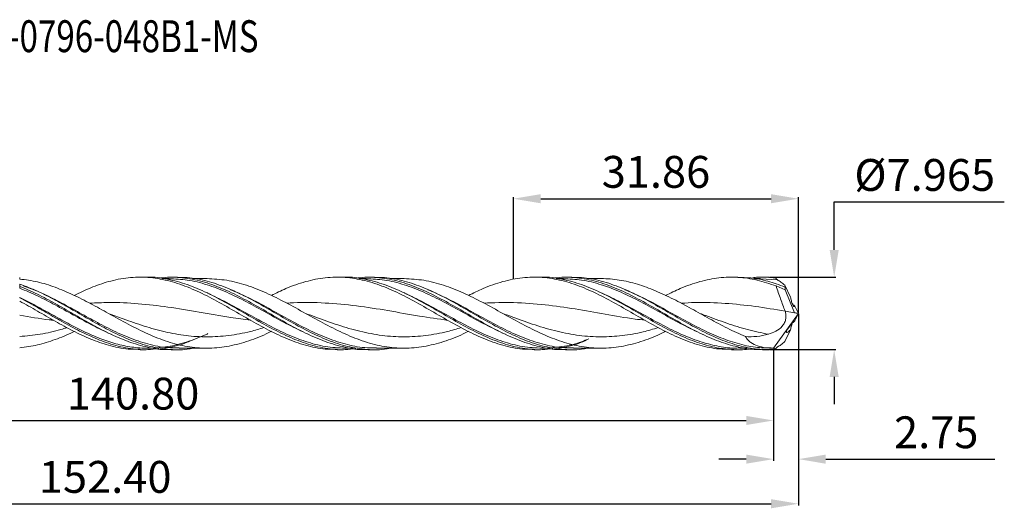
# Model space of a CAD drawing. Units: millimetres. Extents: x -16 to 166, y -21 to 32.
# Drawn here: x 58 to 166, y -21 to 32 of the extents above; entities that cross this region are included whole.
import ezdxf

# ---------------------------------------------------------------- set-up
doc = ezdxf.new("R2010")
doc.units = ezdxf.units.MM
doc.header["$MEASUREMENT"] = 0
doc.layers.get('Defpoints').update_dxf_attribs({"linetype": 'CONTINUOUS'})
for name, color, linetype in [('1', 4, 'CONTINUOUS'), ('2', 7, 'CONTINUOUS'), ('SK2', 7, 'CONTINUOUS'), ('SK6', 5, 'CONTINUOUS')]:
    doc.layers.add(name, color=color, linetype=linetype)
doc.styles.add('iso_b_vert', font='simplex.shx')
doc.dimstyles.get("Standard").update_dxf_attribs({"dimtxt": 0.18, "dimasz": 0.18, "dimexe": 0.18, "dimexo": 0.0625, "dimgap": 0.09, "dimtad": 1, "dimzin": 0, "dimdsep": 52, "dimtxsty": 'Standard', "dimcen": 0.09, "dimadec": 0, "dimazin": 0, "dimtfac": 1, "dimtdec": 4, "dimtofl": 0, "dimtmove": 0, "dimatfit": 3, "dimfxl": 1, "dimtolj": 1, "dimtzin": 0, "dimarcsym": 0})

# ---------------------------------------------------------------- blocks, each defined once
blk = doc.blocks.new('*D8')
at = {"layer": '2', "color": 0, "lineweight": -2}
for p, q in [((147.47, 6.98), (147.47, 12.26)), ((147.47, 12.26), (166.17, 12.26)), ((140.35, 3.98), (147.65, 3.98)), ((140.35, -3.98), (147.65, -3.98)), ((147.47, -6.98), (147.47, -9.98))]:
    blk.add_line(p, q, dxfattribs=at)
at = {"layer": '2', "color": 0, "lineweight": 18}
for points in [[(146.97, 6.98), (147.97, 6.98), (147.47, 3.98)], [(146.97, -6.98), (147.97, -6.98), (147.47, -3.98)]]:
    blk.add_solid(points, dxfattribs=at)
at = {"layer": 'Defpoints', "color": 0, "lineweight": 18}
for p in [(140.29, 3.98), (140.29, -3.98), (147.47, -3.98)]:
    blk.add_point(p, dxfattribs=at)
at = {"layer": '2', "color": 0, "lineweight": 18, "insert": (157.42, 15.21), "char_height": 3.5, "attachment_point": 5}
blk.add_mtext('\\A1;%%c7.965', dxfattribs=at)
blk = doc.blocks.new('*D9')
at = {"layer": '2', "color": 0, "lineweight": -2}
for p, q in [((112.21, 3.82), (112.21, 12.78)), ((115.21, 12.6), (140.54, 12.6)), ((143.54, 0.06), (143.54, 12.78))]:
    blk.add_line(p, q, dxfattribs=at)
at = {"layer": '2', "color": 0, "lineweight": 18}
for points in [[(115.21, 13.1), (115.21, 12.1), (112.21, 12.6)], [(140.54, 13.1), (140.54, 12.1), (143.54, 12.6)]]:
    blk.add_solid(points, dxfattribs=at)
at = {"layer": 'Defpoints', "color": 0, "lineweight": 18}
for p in [(143.54, 12.6), (112.21, 3.76), (143.54, 0)]:
    blk.add_point(p, dxfattribs=at)
at = {"layer": '2', "color": 0, "lineweight": 18, "insert": (127.88, 15.55), "char_height": 3.5, "attachment_point": 5}
blk.add_mtext('\\A1;31.86', dxfattribs=at)
blk = doc.blocks.new('*D10')
at = {"layer": '2', "color": 0, "lineweight": -2}
for p, q in [((140.8, -4.04), (140.8, -11.94)), ((0, -5.01), (0, -11.94)), ((3, -11.76), (137.8, -11.76))]:
    blk.add_line(p, q, dxfattribs=at)
at = {"layer": '2', "color": 0, "lineweight": 18}
for points in [[(3, -11.26), (3, -12.26), (0, -11.76)], [(137.8, -11.26), (137.8, -12.26), (140.8, -11.76)]]:
    blk.add_solid(points, dxfattribs=at)
at = {"layer": 'Defpoints', "color": 0, "lineweight": 18}
for p in [(140.8, -3.98), (0, -4.95), (140.8, -11.76)]:
    blk.add_point(p, dxfattribs=at)
at = {"layer": '2', "color": 0, "lineweight": 18, "insert": (70.4, -8.81), "char_height": 3.5, "attachment_point": 5}
blk.add_mtext('\\A1;140.80', dxfattribs=at)
blk = doc.blocks.new('*D11')
at = {"layer": 'Defpoints', "color": 0, "lineweight": 18}
for p in [(143.54, 0), (140.8, -3.97), (143.54, -16.01)]:
    blk.add_point(p, dxfattribs=at)
at = {"layer": 'SK2', "color": 0, "lineweight": -2}
for p, q in [((143.54, -0.06), (143.54, -16.19)), ((140.8, -4.03), (140.8, -16.19)), ((137.8, -16.01), (134.8, -16.01)), ((146.54, -16.01), (165.14, -16.01))]:
    blk.add_line(p, q, dxfattribs=at)
at = {"layer": 'SK2', "color": 0, "lineweight": 18}
for points in [[(137.8, -15.51), (137.8, -16.51), (140.8, -16.01)], [(146.54, -15.51), (146.54, -16.51), (143.54, -16.01)]]:
    blk.add_solid(points, dxfattribs=at)
at = {"layer": 'SK2', "color": 0, "lineweight": 18, "insert": (158.69, -13.06), "char_height": 3.5, "attachment_point": 5}
blk.add_mtext('\\A1;2.75', dxfattribs=at)
blk = doc.blocks.new('*D13')
at = {"layer": 'Defpoints', "color": 0, "lineweight": 18}
for p in [(143.54, 0), (-8.86, -2.74), (143.54, -20.91)]:
    blk.add_point(p, dxfattribs=at)
at = {"layer": 'SK2', "color": 0, "lineweight": -2}
for p, q in [((143.54, -0.06), (143.54, -21.09)), ((-8.86, -2.8), (-8.86, -21.09)), ((-5.86, -20.91), (140.54, -20.91))]:
    blk.add_line(p, q, dxfattribs=at)
at = {"layer": 'SK2', "color": 0, "lineweight": 18}
for points in [[(-5.86, -20.41), (-5.86, -21.41), (-8.86, -20.91)], [(140.54, -20.41), (140.54, -21.41), (143.54, -20.91)]]:
    blk.add_solid(points, dxfattribs=at)
at = {"layer": 'SK2', "color": 0, "lineweight": 18, "insert": (67.34, -17.96), "char_height": 3.5, "attachment_point": 5}
blk.add_mtext('\\A1;152.40', dxfattribs=at)

msp = doc.modelspace()

# ---------------------------------------------------------------- linework, layer by layer
at = {"layer": '1', "lineweight": 18}
for p, q in [((57.9432, 3.9338), (57.9433, 3.7758)), ((57.9433, 3.2205), (57.9433, 2.7702)), ((57.9433, 1.7582), (57.9433, 1.7222))]:
    msp.add_line(p, q, dxfattribs=at)
at = {"layer": '1', "linetype": 'Continuous', "lineweight": 15}
for p, q in [((71.863, 3.9825), (71.1701, 3.9825)), ((75.2746, 3.9825), (74.5795, 3.9825)), ((93.533, 3.9825), (92.8401, 3.9825)), ((96.9446, 3.9825), (96.2495, 3.9825)), ((115.203, 3.9825), (114.5101, 3.9825)), ((117.7082, 3.8225), (116.9002, 3.8225)), ((118.6146, 3.9825), (117.9195, 3.9825)), ((136.872, 3.9825), (136.1806, 3.9825)), ((139.3794, 3.8225), (138.6913, 3.8225)), ((141.2362, 3.6849), (139.3789, 3.802)), ((140.2853, 3.9825), (139.5896, 3.9825)), ((140.7972, 3.9715), (140.2853, 3.9502)), ((142.0937, 2.6058), (141.0862, 3.0167)), ((142.0555, 3.096), (142.6845, 1.7869)), ((142.0937, 2.6058), (143.1031, 0.0769)), ((143.5432, 0), (140.8077, -3.8225)), ((142.0792, 0.2559), (143.1031, 0.0769)), ((143.1598, 0.798), (143.5432, 0)), ((143.1598, -0.798), (143.5432, 0)), ((142.0555, -3.096), (142.6845, -1.7869)), ((133.0875, -2.3222), (132.7082, -2.1703)), ((71.1701, -3.9825), (71.863, -3.9825)), ((72.0951, -3.8171), (72.0314, -3.8224)), ((72.0739, -3.8225), (72.9297, -3.8225)), ((74.5795, -3.9825), (75.2746, -3.9825)), ((92.8401, -3.9825), (93.533, -3.9825)), ((93.765, -3.8171), (93.7014, -3.8224)), ((93.7438, -3.8225), (94.5997, -3.8225)), ((96.2495, -3.9825), (96.9446, -3.9825)), ((114.5101, -3.9825), (115.203, -3.9825)), ((115.4361, -3.8171), (115.3714, -3.8224)), ((117.9195, -3.9825), (118.6146, -3.9825)), ((136.1806, -3.9825), (136.872, -3.9825)), ((137.0839, -3.8225), (137.9202, -3.8225)), ((139.5896, -3.9825), (140.2853, -3.9825)), ((140.5357, -3.8224), (140.8151, -3.8224))]:
    msp.add_line(p, q, dxfattribs=at)
for centre, start, end in [((140.5713, 2.9202), 65.336365, 77.871183), ((140.5713, -2.9202), 282.128817, 294.663635)]:
    msp.add_arc(centre, 1.0753, start, end, dxfattribs=at)
for points, knots in [([(85.6062, -1.9657), (85.4158, -2.061), (84.5032, -2.5179), (82.8675, -3.135), (80.6998, -3.6979), (78.5332, -3.8853), (76.3666, -3.6957), (74.199, -3.1438), (72.0319, -2.2844), (69.8657, -1.2003), (67.77, -0.0398), (65.7464, 1.081), (63.7952, 2.0774), (61.8449, 2.9031), (59.8945, 3.5195), (58.5938, 3.6903), (57.9433, 3.7758)], [0, 0, 0, 0, 0.02064687, 0.09898654, 0.17736641, 0.25566598, 0.33396555, 0.41234543, 0.49068509, 0.5689535, 0.64731997, 0.717889, 0.78843587, 0.85893889, 0.92944885, 1, 1, 1, 1]), ([(92.8401, -3.9356), (92.4056, -3.9402), (91.2485, -3.9526), (89.3682, -3.5359), (87.2008, -2.7731), (85.0346, -1.7206), (82.8675, -0.5052), (80.6998, 0.7605), (78.5332, 1.9524), (76.3666, 2.9531), (74.199, 3.6641), (72.0319, 4.0167), (69.8657, 3.9771), (67.77, 3.5583), (65.7926, 2.8765), (64.5377, 2.271), (63.9334, 1.9794)], [0, 0, 0, 0, 0.04510762, 0.12010524, 0.19510286, 0.27000775, 0.34498003, 0.41999034, 0.4949247, 0.56985906, 0.64486937, 0.71984165, 0.79474655, 0.86974416, 0.93728034, 1, 1, 1, 1]), ([(94.8906, -3.8578), (94.4941, -3.9099), (93.3759, -4.057), (91.5357, -3.8683), (89.3682, -3.336), (87.2008, -2.4592), (85.0346, -1.3453), (82.8675, -0.0995), (80.6998, 1.156), (78.5332, 2.2965), (76.3666, 3.2231), (74.199, 3.792), (72.6975, 4.0368), (71.9191, 3.9731), (71.863, 3.9685)], [0, 0, 0, 0, 0.05164195, 0.14567252, 0.2398195, 0.33396647, 0.42799705, 0.52211221, 0.61627511, 0.71034268, 0.80441024, 0.89857314, 0.9926883, 1, 1, 1, 1]), ([(96.2495, -3.9542), (96.1226, -3.9631), (95.2731, -4.0229), (93.7019, -3.7532), (91.5357, -3.1441), (89.3682, -2.193), (87.2008, -1.0369), (85.0346, 0.2247), (82.8675, 1.4628), (80.6998, 2.5561), (78.5332, 3.4058), (76.3667, 3.9003), (74.5954, 4.0579), (73.5466, 3.9052), (73.2206, 3.8578)], [0, 0, 0, 0, 0.01653801, 0.11064766, 0.20467274, 0.2988142, 0.39295566, 0.48698073, 0.58109038, 0.67524777, 0.76930983, 0.86337188, 0.95752927, 1, 1, 1, 1]), ([(74.3684, 3.8225), (74.1291, 3.8225), (73.8597, 3.8225), (73.5903, 3.8225), (73.5601, 3.8225)], [0, 0, 0, 0, 0.88815861, 1, 1, 1, 1]), ([(89.3536, -2.1631), (88.6357, -1.8152), (87.1959, -1.1174), (85.0346, 0.0984), (82.8675, 1.2901), (80.6998, 2.3617), (78.5332, 3.1933), (76.423, 3.7302), (75.0343, 3.7834), (74.3678, 3.809)], [0, 0, 0, 0, 0.14369694, 0.28818586, 0.43280632, 0.57750102, 0.72204746, 0.8665939, 1, 1, 1, 1]), ([(98.6549, -3.8225), (98.449, -3.8628), (97.5204, -4.0445), (95.8689, -3.9817), (93.7019, -3.6144), (91.5357, -2.8645), (89.3682, -1.8426), (87.2008, -0.6386), (85.0346, 0.6292), (82.8675, 1.833), (80.6998, 2.8624), (78.5332, 3.5924), (76.7252, 3.9705), (75.6389, 3.9427), (75.2746, 3.9334)], [0, 0, 0, 0, 0.02642079, 0.11916341, 0.21185901, 0.3044713, 0.39719824, 0.48992517, 0.58253746, 0.67523306, 0.76797568, 0.8606244, 0.95327312, 1, 1, 1, 1]), ([(78.5331, 3.8225), (78.2314, 3.8225), (77.7578, 3.8225), (77.2417, 3.8225), (77.0274, 3.8225), (76.985, 3.8225)], [0, 0, 0, 0, 0.58473848, 0.91777492, 1, 1, 1, 1]), ([(107.2762, -1.9657), (107.0858, -2.061), (106.1732, -2.5179), (104.5375, -3.135), (102.3698, -3.6979), (100.2032, -3.8853), (98.0366, -3.6957), (95.869, -3.1438), (93.7019, -2.2844), (91.5356, -1.2003), (89.3682, 0.0001), (87.2008, 1.1999), (85.0346, 2.2856), (82.8675, 3.1393), (80.6998, 3.7126), (79.2552, 3.7859), (78.5332, 3.8225)], [0, 0, 0, 0, 0.01987237, 0.09527336, 0.17071305, 0.24607545, 0.32143785, 0.39687754, 0.47227853, 0.54761094, 0.62303772, 0.69846451, 0.77379692, 0.84919791, 0.9246376, 1, 1, 1, 1]), ([(114.5101, -3.9356), (114.0756, -3.9402), (112.9185, -3.9526), (111.0382, -3.5359), (108.8708, -2.7731), (106.7046, -1.7206), (104.5375, -0.5052), (102.3698, 0.7605), (100.2032, 1.9524), (98.0366, 2.9531), (95.869, 3.6642), (93.7019, 4.0166), (91.5357, 3.9775), (89.3682, 3.5423), (87.3912, 2.8528), (86.1375, 2.2297), (85.6062, 1.9657)], [0, 0, 0, 0, 0.04511271, 0.1201188, 0.19512489, 0.27003824, 0.34501899, 0.42003777, 0.49498059, 0.56992341, 0.64494219, 0.71992293, 0.79483629, 0.86984238, 0.94484846, 1, 1, 1, 1]), ([(116.5606, -3.8578), (116.1641, -3.9099), (115.0459, -4.057), (113.2057, -3.8683), (111.0382, -3.336), (108.8708, -2.4592), (106.7046, -1.3453), (104.5375, -0.0995), (102.3698, 1.156), (100.2032, 2.2965), (98.0366, 3.2231), (95.869, 3.792), (94.3675, 4.0368), (93.5891, 3.9731), (93.533, 3.9685)], [0, 0, 0, 0, 0.05164195, 0.14567252, 0.2398195, 0.33396647, 0.42799705, 0.52211221, 0.61627511, 0.71034268, 0.80441024, 0.89857314, 0.9926883, 1, 1, 1, 1]), ([(117.9195, -3.9542), (117.7926, -3.9631), (116.9431, -4.0229), (115.3719, -3.7532), (113.2057, -3.1441), (111.0382, -2.193), (108.8708, -1.0369), (106.7046, 0.2247), (104.5375, 1.4628), (102.3698, 2.5561), (100.2032, 3.4058), (98.0367, 3.9003), (96.2654, 4.0579), (95.2166, 3.9052), (94.8906, 3.8578)], [0, 0, 0, 0, 0.01653801, 0.11064766, 0.20467274, 0.2988142, 0.39295566, 0.48698073, 0.58109038, 0.67524777, 0.76930983, 0.86337188, 0.95752927, 1, 1, 1, 1]), ([(96.0393, 3.8225), (95.8, 3.8225), (95.5303, 3.8225), (95.2606, 3.8225), (95.2301, 3.8225)], [0, 0, 0, 0, 0.88702717, 1, 1, 1, 1]), ([(96.0388, 3.8089), (95.9821, 3.8148), (95.8187, 3.8316), (95.6553, 3.8061), (95.5486, 3.7894)], [0, 0, 0, 0, 0.3471786, 1, 1, 1, 1]), ([(111.0256, -2.1636), (110.307, -1.8154), (108.8666, -1.1173), (106.7046, 0.0989), (104.5375, 1.2906), (102.3698, 2.3622), (100.2032, 3.1936), (98.0933, 3.7303), (96.705, 3.7834), (96.0388, 3.8089)], [0, 0, 0, 0, 0.14381616, 0.28829631, 0.432908, 0.57759392, 0.72213159, 0.86666926, 1, 1, 1, 1]), ([(120.325, -3.8225), (120.1191, -3.8628), (119.1905, -4.0445), (117.5389, -3.9817), (115.3719, -3.6144), (113.2057, -2.8645), (111.0382, -1.8426), (108.8708, -0.6386), (106.7046, 0.6292), (104.5375, 1.833), (102.3698, 2.8624), (100.2032, 3.5924), (98.3952, 3.9705), (97.3089, 3.9427), (96.9446, 3.9334)], [0, 0, 0, 0, 0.0264252, 0.1191674, 0.21186258, 0.30447446, 0.39720097, 0.48992748, 0.58253935, 0.67523453, 0.76797673, 0.86062503, 0.95327333, 1, 1, 1, 1]), ([(100.2031, 3.8225), (99.8939, 3.8223), (99.4108, 3.8219), (98.8939, 3.8222), (98.688, 3.8223), (98.6562, 3.8223)], [0, 0, 0, 0, 0.60053647, 0.93823096, 1, 1, 1, 1]), ([(128.9462, -1.9657), (128.7558, -2.061), (127.8432, -2.5179), (126.2075, -3.135), (124.0398, -3.6979), (121.8732, -3.8853), (119.7066, -3.6957), (117.539, -3.1438), (115.3719, -2.2844), (113.2056, -1.2003), (111.0382, 0.0001), (108.8708, 1.1999), (106.7046, 2.2856), (104.5375, 3.1393), (102.3698, 3.7126), (100.9252, 3.7859), (100.2032, 3.8225)], [0, 0, 0, 0, 0.01987237, 0.09527336, 0.17071305, 0.24607545, 0.32143785, 0.39687754, 0.47227853, 0.54761094, 0.62303772, 0.69846451, 0.77379692, 0.84919791, 0.9246376, 1, 1, 1, 1]), ([(136.1806, -3.9413), (135.7217, -3.9422), (134.5644, -3.9446), (132.6841, -3.5286), (130.5408, -2.7728), (128.3746, -1.7207), (126.2075, -0.5051), (124.0398, 0.7605), (121.8732, 1.9524), (119.7066, 2.9531), (117.539, 3.6642), (115.3719, 4.0166), (113.2057, 3.9775), (111.0382, 3.5423), (109.0612, 2.8528), (107.8075, 2.2297), (107.2762, 1.9657)], [0, 0, 0, 0, 0.04764098, 0.12013961, 0.19514392, 0.27005551, 0.34503448, 0.42005148, 0.49499253, 0.56993358, 0.64495059, 0.71992956, 0.79484114, 0.86984546, 0.94484977, 1, 1, 1, 1]), ([(138.3689, -3.8851), (138.3498, -3.8888), (137.7082, -4.0147), (136.444, -4.0033), (134.5762, -3.8155), (132.6086, -3.2909), (130.5407, -2.4606), (128.3746, -1.3449), (126.2075, -0.0996), (124.0398, 1.156), (121.8732, 2.2965), (119.7066, 3.2231), (117.539, 3.792), (116.0375, 4.0368), (115.2591, 3.9731), (115.203, 3.9685)], [0, 0, 0, 0, 0.00247943, 0.08310395, 0.16374681, 0.24439886, 0.33797869, 0.43144282, 0.52499103, 0.61858669, 0.71208759, 0.80558848, 0.89918414, 0.99273235, 1, 1, 1, 1]), ([(139.5896, -3.9438), (139.3734, -3.9547), (138.4648, -4.0007), (136.8642, -3.7151), (134.7868, -3.1053), (132.6787, -2.1776), (130.5408, -1.0368), (128.3746, 0.2247), (126.2075, 1.4628), (124.0398, 2.5561), (121.8732, 3.4058), (119.7067, 3.9003), (117.9354, 4.0579), (116.8866, 3.9052), (116.5606, 3.8578)], [0, 0, 0, 0, 0.02816498, 0.11835784, 0.20855727, 0.29883609, 0.39297461, 0.48699675, 0.58110346, 0.67525791, 0.76931703, 0.86337615, 0.95753059, 1, 1, 1, 1]), ([(117.708, 3.809), (117.6515, 3.8148), (117.4883, 3.8316), (117.3252, 3.8061), (117.2185, 3.7894)], [0, 0, 0, 0, 0.34587028, 1, 1, 1, 1]), ([(132.7082, -2.1703), (131.9855, -1.8201), (130.5408, -1.1201), (128.3746, 0.0983), (126.2075, 1.2901), (124.0398, 2.3617), (121.8732, 3.1933), (119.763, 3.7302), (118.3744, 3.7834), (117.708, 3.809)], [0, 0, 0, 0, 0.14453052, 0.2888802, 0.4333613, 0.57791656, 0.72232371, 0.86673086, 1, 1, 1, 1]), ([(140.7972, -3.9715), (140.123, -3.9673), (138.775, -3.9591), (136.7535, -3.5178), (134.7314, -2.8007), (132.6602, -1.8152), (130.5408, -0.6388), (128.3746, 0.6293), (126.2075, 1.8329), (124.0398, 2.8624), (121.8732, 3.5924), (120.0652, 3.9705), (118.9789, 3.9427), (118.6146, 3.9334)], [0, 0, 0, 0, 0.09118889, 0.1823027, 0.27346927, 0.36468923, 0.46241691, 0.56002377, 0.65771843, 0.75546265, 0.8531079, 0.95075315, 1, 1, 1, 1]), ([(121.8731, 3.8225), (121.5409, 3.8225), (121.0385, 3.8225), (120.5225, 3.8225), (120.3386, 3.8225), (120.3249, 3.8225)], [0, 0, 0, 0, 0.64379493, 0.97343003, 1, 1, 1, 1]), ([(137.7235, -2.5408), (137.3921, -2.4039), (137.0626, -2.2585), (136.4047, -1.9535), (136.0722, -1.7932), (135.4103, -1.4618), (135.0833, -1.2912), (134.422, -0.9409), (134.0894, -0.7616), (133.4304, -0.4002), (133.1019, -0.2176), (132.4391, 0.1488), (132.1088, 0.3319), (131.4516, 0.694), (131.1193, 0.8739), (130.4571, 1.2262), (130.13, 1.3979), (129.469, 1.7319), (129.1363, 1.8939), (128.4769, 2.2028), (128.1488, 2.3499), (127.4861, 2.628), (127.155, 2.7584), (126.4985, 2.9987), (126.1663, 3.1095), (125.5039, 3.3085), (125.1766, 3.3966), (124.5161, 3.5495), (124.1834, 3.6141), (123.5233, 3.7178), (123.1957, 3.7569), (122.5331, 3.8094), (122.201, 3.8225), (121.8732, 3.8225)], [0, 0, 0, 0, 0.0625, 0.0625, 0.125, 0.125, 0.1875, 0.1875, 0.25, 0.25, 0.3125, 0.3125, 0.375, 0.375, 0.4375, 0.4375, 0.5, 0.5, 0.5625, 0.5625, 0.625, 0.625, 0.6875, 0.6875, 0.75, 0.75, 0.8125, 0.8125, 0.875, 0.875, 0.9375, 0.9375, 1, 1, 1, 1]), ([(141.0862, 3.0167), (140.3876, 3.2529), (138.991, 3.7251), (136.8971, 4.0187), (134.8032, 3.9658), (132.6841, 3.5335), (130.7312, 2.8529), (129.4775, 2.2297), (128.9462, 1.9657)], [0, 0, 0, 0, 0.17261497, 0.34507758, 0.5175163, 0.69012355, 0.86869642, 1, 1, 1, 1]), ([(142.0444, 2.9143), (141.4223, 3.1367), (140.178, 3.5816), (138.4539, 3.9338), (137.3519, 3.9498), (136.872, 3.9568)], [0, 0, 0, 0, 0.36083714, 0.72171703, 1, 1, 1, 1]), ([(141.02, 3.8974), (140.327, 3.9666), (139.4432, 4.0548), (138.5596, 3.9152), (138.3689, 3.8851)], [0, 0, 0, 0, 0.7841889, 1, 1, 1, 1]), ([(139.3789, 3.802), (139.2869, 3.8119), (139.1097, 3.8309), (138.9325, 3.8047), (138.8474, 3.7922)], [0, 0, 0, 0, 0.51946346, 1, 1, 1, 1]), ([(141.02, 3.8974), (141.038, 3.871), (141.058, 3.8468), (141.0968, 3.803), (141.1163, 3.783), (141.1719, 3.7295), (141.2076, 3.7), (141.2362, 3.6849)], [0, 0, 0, 0, 0.25, 0.25, 0.5, 0.5, 1, 1, 1, 1]), ([(141.2362, 3.6849), (141.356, 3.6216), (141.4861, 3.5385), (141.7611, 3.3399), (141.9053, 3.225), (142.0555, 3.096)], [0, 0, 0, 0, 0.5, 0.5, 1, 1, 1, 1]), ([(76.9849, -3.8225), (76.779, -3.8628), (75.8504, -4.0445), (74.1989, -3.9817), (72.0319, -3.6144), (69.8657, -2.8645), (67.77, -1.8765), (65.7464, -0.7606), (63.7952, 0.3767), (61.8449, 1.4796), (59.8945, 2.4831), (58.5939, 2.9746), (57.9433, 3.2205)], [0, 0, 0, 0, 0.03243752, 0.14630014, 0.26010503, 0.37380765, 0.48765101, 0.59016821, 0.6926536, 0.79507605, 0.89750846, 1, 1, 1, 1]), ([(74.5795, -3.9542), (74.4526, -3.9631), (73.6031, -4.0229), (72.0319, -3.7532), (69.8657, -3.1442), (67.77, -2.2244), (65.7464, -1.1548), (63.7952, -0.0282), (61.8449, 1.0958), (59.8945, 2.1496), (58.5939, 2.696), (57.9433, 2.9692)], [0, 0, 0, 0, 0.02289013, 0.15314655, 0.2832859, 0.41358635, 0.53092333, 0.64822391, 0.76545245, 0.88269239, 1, 1, 1, 1]), ([(67.6705, -2.1562), (67.029, -1.8471), (65.7371, -1.2245), (63.7952, -0.1442), (61.8449, 0.9362), (59.8945, 1.9611), (58.5938, 2.5005), (57.9433, 2.7702)], [0, 0, 0, 0, 0.19781155, 0.39841302, 0.59888981, 0.79938634, 1, 1, 1, 1]), ([(75.486, -3.7771), (75.0569, -3.782), (73.9053, -3.7951), (72.0319, -3.3985), (69.8657, -2.6677), (67.77, -1.6936), (65.7464, -0.613), (63.7952, 0.4805), (61.8449, 1.5288), (60.0203, 2.4202), (58.8456, 2.8336), (58.3209, 3.0182)], [0, 0, 0, 0, 0.07498459, 0.20123021, 0.32736101, 0.45364981, 0.56737314, 0.68106075, 0.7946777, 0.90830584, 1, 1, 1, 1]), ([(78.6212, 2.2227), (78.5919, 2.2376), (78.5044, 2.282), (78.4169, 2.3129), (78.3587, 2.3335)], [0, 0, 0, 0, 0.33509426, 1, 1, 1, 1]), ([(93.7014, -3.8224), (92.9797, -3.7833), (91.5356, -3.7051), (89.3682, -3.125), (87.2008, -2.2666), (85.0346, -1.1765), (82.8675, 0.0212), (80.7291, 1.2175), (79.3138, 1.8924), (78.6212, 2.2227)], [0, 0, 0, 0, 0.14358285, 0.28734558, 0.4311083, 0.57469115, 0.71840472, 0.86219206, 1, 1, 1, 1]), ([(97.1561, -3.7771), (96.7269, -3.782), (95.5753, -3.7951), (93.7019, -3.3985), (91.5356, -2.6676), (89.3682, -1.6606), (87.2008, -0.4937), (85.0346, 0.7169), (83.0111, 1.806), (81.7093, 2.3511), (81.1301, 2.5937)], [0, 0, 0, 0, 0.08032437, 0.21555929, 0.35067119, 0.48595237, 0.62123354, 0.75634545, 0.89158036, 1, 1, 1, 1]), ([(100.2852, 2.2256), (100.2578, 2.2394), (100.1733, 2.2823), (100.0888, 2.3121), (100.0315, 2.3324)], [0, 0, 0, 0, 0.32303725, 1, 1, 1, 1]), ([(115.3714, -3.8224), (114.6497, -3.7833), (113.2056, -3.7051), (111.0382, -3.125), (108.8708, -2.2666), (106.7046, -1.1766), (104.5375, 0.0211), (102.3971, 1.2185), (100.9798, 1.8943), (100.2852, 2.2256)], [0, 0, 0, 0, 0.14352563, 0.28723106, 0.43093649, 0.57446211, 0.71811841, 0.86184844, 1, 1, 1, 1]), ([(118.8261, -3.7771), (118.3969, -3.782), (117.2453, -3.7951), (115.3719, -3.3985), (113.2056, -2.6676), (111.0382, -1.6606), (108.8708, -0.4937), (106.7046, 0.7169), (104.6826, 1.8053), (103.3823, 2.3498), (102.8045, 2.5918)], [0, 0, 0, 0, 0.08034749, 0.21561931, 0.35076809, 0.48608618, 0.62140427, 0.75655305, 0.89182487, 1, 1, 1, 1]), ([(121.9858, 2.2106), (121.9483, 2.2298), (121.8526, 2.2786), (121.7569, 2.3128), (121.6987, 2.3335)], [0, 0, 0, 0, 0.39206092, 1, 1, 1, 1]), ([(137.0841, -3.7912), (136.8769, -3.7999), (136.0441, -3.8346), (134.5854, -3.6064), (132.6117, -3.0947), (130.5407, -2.2643), (128.3746, -1.1771), (126.2075, 0.0213), (124.0773, 1.2131), (122.6702, 1.8842), (121.9858, 2.2106)], [0, 0, 0, 0, 0.04116769, 0.16550813, 0.2898649, 0.43344799, 0.57685142, 0.72038541, 0.86399308, 1, 1, 1, 1]), ([(140.5374, -3.7991), (139.9707, -3.7879), (138.7232, -3.7634), (136.7953, -3.3276), (134.7523, -2.6108), (132.6672, -1.6387), (130.5408, -0.4936), (128.3746, 0.7169), (126.3515, 1.8058), (125.0501, 2.3508), (124.4712, 2.5932)], [0, 0, 0, 0, 0.10582438, 0.23292972, 0.36009082, 0.48734046, 0.62227415, 0.75703902, 0.89192658, 1, 1, 1, 1]), ([(142.0792, 0.2559), (141.9113, 0.6794), (141.7438, 1.124), (141.4116, 2.0483), (141.2478, 2.5254), (141.0862, 3.0167)], [0, 0, 0, 0, 0.5, 0.5, 1, 1, 1, 1]), ([(142.0904, 2.8591), (142.0913, 2.8511), (142.0932, 2.835), (142.0899, 2.826), (142.0828, 2.8309), (142.0737, 2.8451), (142.0668, 2.86), (142.0634, 2.8674)], [0, 0, 0, 0, 0.22479024, 0.45102045, 0.64360386, 0.8252386, 1, 1, 1, 1]), ([(72.0314, -3.8224), (71.7388, -3.8214), (71.4466, -3.8101), (70.8575, -3.7666), (70.5625, -3.7345), (69.6867, -3.6086), (69.0931, -3.4837), (68.2184, -3.2431), (67.9235, -3.1536), (67.3343, -2.9579), (67.0415, -2.8519), (66.457, -2.6253), (66.1619, -2.5042), (65.5729, -2.2491), (65.2812, -2.1155), (64.6956, -1.8372), (64.4002, -1.6923), (63.8116, -1.3944), (63.5206, -1.2419), (62.934, -0.93), (62.6385, -0.7708), (62.0504, -0.4494), (61.7598, -0.2877), (61.1724, 0.0375), (60.8768, 0.2008), (60.2895, 0.5247), (59.9988, 0.6852), (59.4107, 1.0027), (59.1152, 1.1594), (58.5287, 1.4648), (58.2376, 1.6136), (57.9433, 1.7582)], [0, 0, 0, 0, 0.0625, 0.0625, 0.125, 0.125, 0.25, 0.25, 0.3125, 0.3125, 0.375, 0.375, 0.4375, 0.4375, 0.5, 0.5, 0.5625, 0.5625, 0.625, 0.625, 0.6875, 0.6875, 0.75, 0.75, 0.8125, 0.8125, 0.875, 0.875, 0.9375, 0.9375, 1, 1, 1, 1]), ([(73.2206, -3.8578), (72.8241, -3.9099), (71.7059, -4.057), (69.8657, -3.8683), (67.77, -3.3538), (65.7464, -2.5504), (63.7952, -1.5766), (61.8449, -0.4787), (59.8945, 0.6666), (58.5939, 1.3703), (57.9433, 1.7222)], [0, 0, 0, 0, 0.07782964, 0.21954324, 0.36143227, 0.48920489, 0.61693787, 0.74459241, 0.87225936, 1, 1, 1, 1]), ([(71.1701, -3.9356), (70.7356, -3.9402), (69.5785, -3.9527), (67.77, -3.5513), (65.7464, -2.8544), (63.7952, -1.9406), (61.8449, -0.8782), (59.8945, 0.2626), (58.5939, 0.9897), (57.9433, 1.3533)], [0, 0, 0, 0, 0.09856789, 0.26245055, 0.41002868, 0.55756101, 0.70500274, 0.85245881, 1, 1, 1, 1]), ([(83.3485, -0.7503), (82.6133, -0.6529), (80.7261, -0.4028), (77.687, 0.1574), (74.2972, 0.7203), (70.9737, 1.1014), (68.1119, 1.2494), (66.3361, 1.1543), (65.6461, 1.1174)], [0, 0, 0, 0, 0.12460409, 0.31981293, 0.51502144, 0.69904406, 0.88306609, 1, 1, 1, 1]), ([(105.0181, -0.7648), (103.9701, -0.612), (101.7706, -0.2913), (98.4194, 0.3218), (94.9645, 0.8648), (91.5093, 1.1771), (88.9567, 1.2554), (87.5558, 1.1433), (87.3067, 1.1233)], [0, 0, 0, 0, 0.1775162, 0.37256439, 0.56763095, 0.7627128, 0.95780686, 1, 1, 1, 1]), ([(126.6878, -0.7506), (126.3215, -0.7076), (124.8558, -0.5356), (122.2906, -0.0678), (118.9924, 0.5043), (115.6419, 0.9775), (112.2939, 1.2425), (110.0453, 1.1727), (108.9485, 1.1387)], [0, 0, 0, 0, 0.06195114, 0.24788021, 0.43380836, 0.61973567, 0.81452174, 1, 1, 1, 1]), ([(142.0802, 0.2525), (140.9808, 0.4345), (138.7819, 0.7986), (135.4836, 1.1373), (132.7768, 1.252), (131.1694, 1.1481), (130.6615, 1.1153)], [0, 0, 0, 0, 0.2888512, 0.57770036, 0.86654761, 1, 1, 1, 1]), ([(142.6845, 1.7869), (142.6988, 1.6687), (142.7266, 1.5275), (142.7986, 1.2439), (142.8428, 1.1042), (142.9396, 0.8785), (142.9937, 0.7915), (143.092, 0.7172), (143.1367, 0.7305), (143.1598, 0.798)], [0, 0, 0, 0, 0.25, 0.25, 0.5, 0.5, 0.75, 0.75, 1, 1, 1, 1]), ([(143.1598, 0.798), (143.0795, 0.8624), (142.9827, 0.9401), (142.8754, 1.0622), (142.8571, 1.083)], [0, 0, 0, 0, 0.82887085, 1, 1, 1, 1]), ([(84.7947, -1.5611), (84.2971, -1.7093), (83.0044, -2.0944), (80.917, -2.4648), (78.5591, -2.6248), (76.2271, -2.4761), (73.9209, -2.0577), (71.6149, -1.4093), (69.5405, -0.688), (68.2344, -0.1994), (67.6974, 0.0015)], [0, 0, 0, 0, 0.08733009, 0.22682591, 0.36622003, 0.50107081, 0.6360563, 0.77082222, 0.90577865, 1, 1, 1, 1]), ([(142.0802, 0.2525), (142.1181, 0.1269), (142.1467, -0.0031), (142.1759, -0.2763), (142.1761, -0.4197), (142.1344, -0.7106), (142.0912, -0.8607), (141.9589, -1.145), (141.8693, -1.2803), (141.5589, -1.6425), (141.3026, -1.8261), (140.7842, -2.1084), (140.5195, -2.2097), (140.2512, -2.2859)], [0, 0, 0, 0, 0.125, 0.125, 0.25, 0.25, 0.375, 0.375, 0.5, 0.5, 0.75, 0.75, 1, 1, 1, 1]), ([(143.1031, 0.0769), (143.1393, 0.0706), (143.1756, 0.0643), (143.212, 0.0579), (143.2667, 0.0483), (143.3216, 0.0387), (143.3768, 0.0291), (143.432, 0.0194), (143.4875, 0.0097), (143.5432, 0)], [0, 0, 0, 0, 0.00031553946, 0.00031553946, 0.00031553946, 0.00078885658, 0.00078885658, 0.00078885658, 0.0012621803, 0.0012621803, 0.0012621803, 0.0012621803]), ([(61.677, -0.759), (61.5183, -0.7418), (60.2737, -0.6064), (59.0292, -0.3824), (57.9433, -0.187)], [0, 0, 0, 0, 0.12750597, 1, 1, 1, 1]), ([(106.4647, -1.5611), (105.9671, -1.7093), (104.6745, -2.0944), (102.587, -2.4648), (100.1888, -2.6275), (97.7761, -2.4656), (95.349, -2.0034), (92.9219, -1.2939), (90.9282, -0.5823), (89.7435, -0.1404), (89.3684, -0.0004)], [0, 0, 0, 0, 0.08733797, 0.22684639, 0.36625309, 0.50819991, 0.6502186, 0.79209623, 0.93415912, 1, 1, 1, 1]), ([(128.1399, -1.5639), (127.583, -1.7263), (126.2597, -2.112), (124.1705, -2.4733), (121.83, -2.6253), (119.4461, -2.4657), (117.0191, -2.0034), (114.5919, -1.2939), (112.5983, -0.5823), (111.4136, -0.1404), (111.0385, -0.0005)], [0, 0, 0, 0, 0.09772136, 0.23215881, 0.36645931, 0.5083615, 0.65033554, 0.79216857, 0.9341868, 1, 1, 1, 1]), ([(140.2512, -2.2859), (139.4859, -2.13), (137.9542, -1.8179), (135.6569, -1.0848), (133.9084, -0.4461), (132.9259, -0.0819), (132.7085, -0.0013)], [0, 0, 0, 0, 0.30443407, 0.60923727, 0.91355816, 1, 1, 1, 1]), ([(143.1598, -0.798), (143.0943, -0.8478), (143.0245, -0.9102), (142.8783, -1.054), (142.8029, -1.1348), (142.6525, -1.3087), (142.5762, -1.4034), (142.4319, -1.6), (142.3617, -1.7046), (142.2797, -1.8526), (142.2565, -1.9002), (142.2245, -1.9832), (142.2159, -2.0186), (142.2158, -2.0694), (142.224, -2.0853), (142.2528, -2.0991), (142.2731, -2.0973), (142.3446, -2.0734), (142.4056, -2.0337), (142.5394, -1.9273), (142.6103, -1.8621), (142.6845, -1.7869)], [0, 0, 0, 0, 0.125, 0.125, 0.25, 0.25, 0.375, 0.375, 0.5, 0.5, 0.5625, 0.5625, 0.625, 0.625, 0.6875, 0.6875, 0.75, 0.75, 0.875, 0.875, 1, 1, 1, 1]), ([(63.14, -1.5628), (62.9172, -1.6329), (61.9396, -1.9407), (60.2075, -2.324), (58.698, -2.4693), (57.9433, -2.542)], [0, 0, 0, 0, 0.12858857, 0.56431255, 1, 1, 1, 1]), ([(63.9334, -1.9794), (63.8872, -2.0028), (63.191, -2.3548), (61.8449, -2.8936), (59.8945, -3.5219), (58.5938, -3.6911), (57.9433, -3.7758)], [0, 0, 0, 0, 0.02313741, 0.34867351, 0.67424166, 1, 1, 1, 1]), ([(68.0837, -2.3239), (67.9552, -2.2782), (67.8174, -2.2293), (67.6797, -2.1608), (67.6705, -2.1562)], [0, 0, 0, 0, 0.93282021, 1, 1, 1, 1]), ([(89.7684, -2.3302), (89.635, -2.2832), (89.4968, -2.2345), (89.3585, -2.1655), (89.3536, -2.1631)], [0, 0, 0, 0, 0.96484107, 1, 1, 1, 1]), ([(111.4237, -2.3239), (111.2952, -2.2787), (111.1625, -2.2319), (111.0298, -2.1657), (111.0256, -2.1636)], [0, 0, 0, 0, 0.96818758, 1, 1, 1, 1]), ([(142.6845, -1.7869), (142.6944, -1.7199), (142.7141, -1.586), (142.7693, -1.3544), (142.8177, -1.1774), (142.8508, -1.098), (142.8571, -1.083)], [0, 0, 0, 0, 0.3044158, 0.60829007, 0.92599665, 1, 1, 1, 1]), ([(78.6226, -2.2219), (78.5928, -2.2366), (77.841, -2.6066), (76.3667, -3.13), (74.5954, -3.6425), (73.5466, -3.7045), (73.2206, -3.7238)], [0, 0, 0, 0, 0.01655034, 0.41754155, 0.81894406, 1, 1, 1, 1]), ([(76.9238, -2.9313), (76.7383, -3.0102), (75.8301, -3.3963), (74.8148, -3.7004), (73.9853, -3.7793), (73.8786, -3.7894)], [0, 0, 0, 0, 0.18279097, 0.89490933, 1, 1, 1, 1]), ([(120.5175, -2.7917), (120.2474, -2.9), (119.2546, -3.2982), (117.9354, -3.6374), (116.8866, -3.7033), (116.5606, -3.7238)], [0, 0, 0, 0, 0.2047862, 0.75280952, 1, 1, 1, 1]), ([(120.2505, -2.9369), (120.0694, -3.0138), (119.1656, -3.3979), (118.1548, -3.7004), (117.3253, -3.7793), (117.2186, -3.7894)], [0, 0, 0, 0, 0.17921131, 0.894449, 1, 1, 1, 1]), ([(137.7235, -2.5408), (137.794, -2.6735), (137.8793, -2.791), (138.0726, -3.0029), (138.1814, -3.0977), (138.5266, -3.3466), (138.783, -3.4696), (139.3304, -3.6585), (139.6172, -3.7221), (140.2023, -3.8041), (140.5021, -3.8225), (140.8077, -3.8225)], [0, 0, 0, 0, 0.125, 0.125, 0.25, 0.25, 0.5, 0.5, 0.75, 0.75, 1, 1, 1, 1]), ([(141.2366, -3.6847), (141.3563, -3.6214), (141.4864, -3.5383), (141.7613, -3.3398), (141.9054, -3.225), (142.0555, -3.096)], [0, 0, 0, 0, 0.5, 0.5, 1, 1, 1, 1]), ([(75.4856, -3.8225), (76.0219, -3.8225), (77.0378, -3.8225), (78.0536, -3.8225), (78.5331, -3.8225)], [0, 0, 0, 0, 0.52796036, 1, 1, 1, 1]), ([(97.1556, -3.8225), (97.6919, -3.8225), (98.7078, -3.8225), (99.7236, -3.8225), (100.2031, -3.8225)], [0, 0, 0, 0, 0.52795527, 1, 1, 1, 1]), ([(115.4138, -3.8225), (115.6912, -3.8225), (115.9765, -3.8225), (116.2618, -3.8225), (116.2697, -3.8225)], [0, 0, 0, 0, 0.9723835, 1, 1, 1, 1]), ([(118.8257, -3.8225), (119.344, -3.8225), (120.3599, -3.8225), (121.3757, -3.8225), (121.8731, -3.8225)], [0, 0, 0, 0, 0.510317, 1, 1, 1, 1]), ([(140.8812, -3.8166), (140.889, -3.8154), (140.8949, -3.8172), (140.896, -3.8347), (140.8891, -3.852), (140.8667, -3.8891), (140.8525, -3.9079), (140.8248, -3.9418), (140.811, -3.9572), (140.7972, -3.9715)], [0, 0, 0, 0, 0.25, 0.25, 0.5, 0.5, 0.75, 0.75, 1, 1, 1, 1]), ([(141.02, -3.8974), (141.038, -3.871), (141.0581, -3.8467), (141.097, -3.8029), (141.1165, -3.7829), (141.1722, -3.7293), (141.2079, -3.6998), (141.2366, -3.6847)], [0, 0, 0, 0, 0.25, 0.25, 0.5, 0.5, 1, 1, 1, 1])]:
    msp.add_open_spline(points, degree=3, knots=knots, dxfattribs=at)
for points in [[(142.0444, 2.9143), (142.0605, 2.8169), (142.0773, 2.7139), (142.0937, 2.6058)], [(142.0555, 3.096), (142.0659, 3.0218), (142.0778, 2.9429), (142.0904, 2.8591)], [(142.0792, 0.2559), (142.0795, 0.2548), (142.0799, 0.2537), (142.0802, 0.2525)], [(140.2512, -2.2859), (139.3904, -2.5304), (138.5377, -2.5996), (137.7235, -2.5408)], [(140.8077, -3.8225), (140.8309, -3.8225), (140.8554, -3.8205), (140.8812, -3.8166)]]:
    msp.add_open_spline(points, degree=3, dxfattribs=at)

# ---------------------------------------------------------------- texts
at = {"layer": 'SK6', "lineweight": 13, "insert": (65.8677, 28.7042), "char_height": 3.5, "attachment_point": 8, "line_spacing_factor": 1.084337, "style": 'iso_b_vert'}
msp.add_mtext('\\W0.7645;863.1-0796-048B1-MS', dxfattribs=at)

# ---------------------------------------------------------------- dimensions: what is measured, and where the dimension line sits
at = {"layer": '2', "lineweight": 18}
dim = msp.add_linear_dim(base=(143.5432, 12.6036), p1=(112.2078, 3.7615), p2=(143.5432, 0), text='31.86', dimstyle='Standard', override={"dimtxt": 3.5, "dimasz": 3, "dimgap": 1.2, "dimtad": 3, "dimtih": 1, "dimtoh": 1, "dimdsep": 46, "dimpost": ''}, dxfattribs=at)
dim.commit()
dim.dimension.update_dxf_attribs({"geometry": '*D9', "text_midpoint": (127.8755, 15.5536)})
dim = msp.add_linear_dim(base=(147.4702, -3.9825), p1=(140.2853, 3.9825), p2=(140.2853, -3.9825), angle=90, text='%%c<>', dimstyle='Standard', override={"dimtxt": 3.5, "dimasz": 3, "dimgap": 1.2, "dimtad": 3, "dimtih": 1, "dimtoh": 1, "dimdec": 3, "dimdsep": 46, "dimpost": ''}, dxfattribs=at)
dim.commit()
dim.dimension.update_dxf_attribs({"geometry": '*D8', "text_midpoint": (157.4202, 12.2592), "dimtype": 160})
dim = msp.add_linear_dim(base=(140.7972, -11.7638), p1=(0, -4.95), p2=(140.7972, -3.9774), dimstyle='Standard', override={"dimtxt": 3.5, "dimasz": 3, "dimgap": 1.2, "dimtad": 3, "dimtih": 1, "dimtoh": 1, "dimdsep": 46, "dimpost": ''}, dxfattribs=at)
dim.commit()
dim.dimension.update_dxf_attribs({"geometry": '*D10', "text_midpoint": (70.3986, -8.8138)})
at = {"layer": 'SK2', "lineweight": 18}
for base, p1, picture, middle in [((143.5432, -20.9088), (-8.8568, -2.7375), '*D13', (67.3432, -20.9088)), ((143.5432, -16.0117), (140.7972, -3.9715), '*D11', (158.6949, -16.0117))]:
    dim = msp.add_linear_dim(base=base, p1=p1, p2=(143.5432, 0), dimstyle='Standard', override={"dimtxt": 3.5, "dimasz": 3, "dimgap": 1.2, "dimtad": 3, "dimtih": 1, "dimtoh": 1, "dimdsep": 46, "dimpost": ''}, dxfattribs=at)
    dim.commit()
    dim.dimension.update_dxf_attribs({"geometry": picture, "text_midpoint": middle, "dimtype": 160})

doc.saveas('drawing.dxf')
